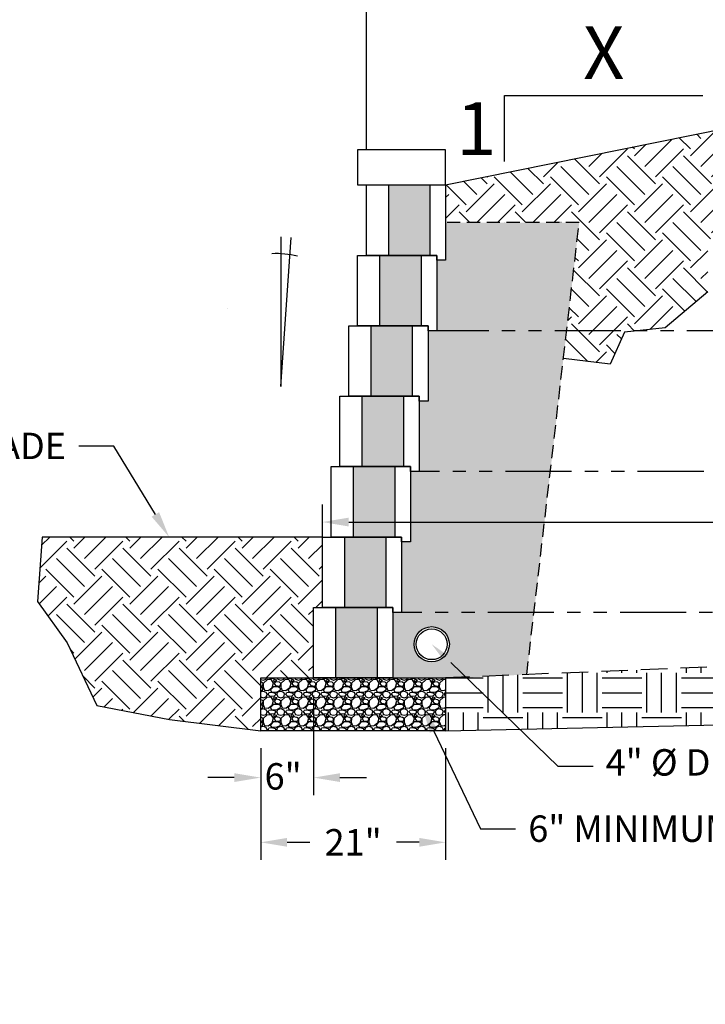
# Model space of a CAD drawing. Units: inches. Extents: x -3652 to 21775, y -3789 to -2203.
# Drawn here: x 4235 to 4312, y -2554 to -2442 of the extents above; entities that cross this region are included whole.
import ezdxf
from ezdxf import colors
from ezdxf.entities.mleader import LeaderData, LeaderLine
from ezdxf.enums import TextEntityAlignment as Align
from ezdxf.math import Vec2, Vec3

# ---------------------------------------------------------------- set-up
doc = ezdxf.new("R2010")
doc.units = ezdxf.units.IN
doc.header["$LTSCALE"] = 12
doc.header["$MEASUREMENT"] = 0
for name, pattern in [('HIDDEN', [0.375, 0.25, -0.125]), ('HIDDEN2', [0.1875, 0.125, -0.0625]), ('PHANTOMX2', [5, 2.5, -0.5, 0.5, -0.5, 0.5, -0.5])]:
    doc.linetypes.add(name, pattern=pattern)
for name, color, linetype in [('W-BLOK-CORE', 2, 'Continuous'), ('W-BLOK-OTLN', 3, 'Continuous'), ('W-HTCH-VLTE', 19, 'Continuous'), ('W-LINE-HEVY', 3, 'Continuous'), ('W-LINE-MEDM', 2, 'Continuous'), ('W-RENF-TYP1', 152, 'PHANTOMX2'), ('W-TEXT-MEDM', 1, 'Continuous')]:
    doc.layers.add(name, color=color, linetype=linetype)
doc.styles.add('AWS NOTES', font='arial.ttf', dxfattribs={"height": 0.09375})
doc.dimstyles.new('AWS DIMENSIONS', dxfattribs={"dimscale": 32, "dimtxt": 0.09375, "dimasz": 0.0937, "dimexe": 0.0625, "dimexo": 0.0625, "dimgap": 0.0625, "dimtad": 0, "dimtih": 1, "dimtoh": 1, "dimdec": 0, "dimzin": 3, "dimdsep": 46, "dimlunit": 3, "dimtxsty": 'AWS NOTES', "dimcen": 0, "dimclrd": 256, "dimclre": 256, "dimclrt": 256, "dimadec": 0, "dimazin": 0, "dimtfac": 1, "dimtdec": 0, "dimtofl": 0, "dimtmove": 2, "dimatfit": 3, "dimfxl": 1, "dimfrac": 2, "dimtolj": 1, "dimtzin": 0, "dimarcsym": 0})
pattern_1 = [(45, (660.136, -130.375), (0, 6.363961), [4.5, -4.5]), (45, (658.943, -129.182), (0, 6.363961), [4.5, -4.5]), (45, (657.7497, -127.9886), (0, 6.363961), [4.5, -4.5]), (135, (657.7497, -127.193), (-6.363961, 9e-16), [4.5, -4.5]), (135, (658.943, -126), (-6.363961, 9e-16), [4.5, -4.5]), (135, (660.136, -124.8066), (-6.363961, 9e-16), [4.5, -4.5])]

# ---------------------------------------------------------------- blocks, each defined once
blk = doc.blocks.new('_Integral')
at = {"color": 0, "linetype": 'ByBlock', "lineweight": -2}
for centre, start, end in [((0.445, -0.091), 102, 168), ((-0.445, 0.091), 282, 348)]:
    blk.add_arc(centre, 0.454, start, end, dxfattribs=at)
blk = doc.blocks.new('*D800')
at = {"layer": 'Defpoints', "color": 0, "transparency": 16777216}
for p in [(4400.17, -2498.79), (4268.87, -2504.49), (4400.17, -2509.05)]:
    blk.add_point(p, dxfattribs=at)
at = {"layer": 'W-TEXT-MEDM', "lineweight": -2, "transparency": 16777216}
for p, q in [((4268.87, -2502.49), (4268.87, -2496.79)), ((4400.17, -2507.05), (4400.17, -2496.79)), ((4271.87, -2498.79), (4314.45, -2498.79)), ((4397.18, -2498.79), (4354.59, -2498.79))]:
    blk.add_line(p, q, dxfattribs=at)
at = {"layer": 'W-TEXT-MEDM', "transparency": 16777216}
for points in [[(4271.87, -2498.29), (4271.87, -2499.29), (4268.87, -2498.79)], [(4397.18, -2498.29), (4397.18, -2499.29), (4400.17, -2498.79)]]:
    blk.add_solid(points, dxfattribs=at)
at = {"layer": 'W-TEXT-MEDM', "transparency": 16777216, "insert": (4334.52, -2498.79), "char_height": 3, "attachment_point": 5, "style": 'AWS NOTES'}
blk.add_mtext('\\A1;REINFORCEMENT\\PLENGTH', dxfattribs=at)
blk = doc.blocks.new('7 degree')
at = {"layer": 'W-TEXT-MEDM', "linetype": 'Continuous'}
blk.add_lwpolyline([(0, 16.99), (0, 0), (1.2, 16.93)], dxfattribs=at)
blk.add_arc((-0.55, 4.68), 10.42, 76.429, 92.4121, dxfattribs=at)
at = {"layer": 'W-TEXT-MEDM', "linetype": 'Continuous', "style": 'AWS NOTES'}
blk.add_text('7%%D', height=0.0938, dxfattribs=at).set_placement((-6.12, 8.75))
blk = doc.blocks.new('*U570')
at = {"layer": 'W-BLOK-CORE', "extrusion": (-0.999848, -1.21152e-15, 0.017452)}
blk.add_line((-0.75, 0), (-0.75, 8), dxfattribs=at)
at = {"layer": 'W-BLOK-CORE'}
blk.add_lwpolyline([(-5.5, 8), (-5.5, 0)], dxfattribs=at)
at = {"layer": 'W-BLOK-OTLN', "linetype": 'Continuous'}
blk.add_lwpolyline([(-8, 8), (1, 8), (1, -0.563), (0, -0.563), (0, 0), (-8, 0)], close=True, dxfattribs=at)
blk = doc.blocks.new('*U571')
at = {"layer": 'W-BLOK-OTLN', "linetype": 'Continuous'}
blk.add_lwpolyline([(-8, 8), (1, 8), (1, 0), (-8, 0)], close=True, dxfattribs=at)
at = {"layer": 'W-LINE-MEDM', "extrusion": (-0.999848, -1.21152e-15, 0.017452)}
blk.add_line((-0.75, 0), (-0.75, 8), dxfattribs=at)
at = {"layer": 'W-LINE-MEDM'}
blk.add_lwpolyline([(-5.5, 8), (-5.5, 0)], dxfattribs=at)
blk = doc.blocks.new('*D805')
at = {"layer": 'Defpoints', "color": 0, "transparency": 16777216}
for p in [(4261.87, -2522.49), (4282.87, -2522.49), (4282.87, -2535.17)]:
    blk.add_point(p, dxfattribs=at)
at = {"layer": 'W-TEXT-MEDM', "lineweight": -2, "transparency": 16777216}
for p, q in [((4261.87, -2524.49), (4261.87, -2537.17)), ((4282.87, -2524.49), (4282.87, -2537.17)), ((4264.87, -2535.17), (4267.45, -2535.17)), ((4279.87, -2535.17), (4277.28, -2535.17))]:
    blk.add_line(p, q, dxfattribs=at)
at = {"layer": 'W-TEXT-MEDM', "transparency": 16777216}
for points in [[(4264.87, -2534.67), (4264.87, -2535.67), (4261.87, -2535.17)], [(4279.87, -2534.67), (4279.87, -2535.67), (4282.87, -2535.17)]]:
    blk.add_solid(points, dxfattribs=at)
at = {"layer": 'W-TEXT-MEDM', "transparency": 16777216, "insert": (4272.37, -2535.17), "char_height": 3, "attachment_point": 5, "style": 'AWS NOTES'}
blk.add_mtext('\\A1;21"', dxfattribs=at)
blk = doc.blocks.new('*D810')
at = {"layer": 'Defpoints', "color": 0, "transparency": 16777216}
for p in [(4267.87, -2516.49), (4261.87, -2522.49), (4267.87, -2527.82)]:
    blk.add_point(p, dxfattribs=at)
at = {"layer": 'W-TEXT-MEDM', "lineweight": -2, "transparency": 16777216}
for p, q in [((4267.87, -2518.49), (4267.87, -2529.82)), ((4261.87, -2524.49), (4261.87, -2529.82)), ((4258.87, -2527.82), (4255.87, -2527.82)), ((4270.87, -2527.82), (4273.87, -2527.82))]:
    blk.add_line(p, q, dxfattribs=at)
at = {"layer": 'W-TEXT-MEDM', "transparency": 16777216}
for points in [[(4258.87, -2527.32), (4258.87, -2528.32), (4261.87, -2527.82)], [(4270.87, -2527.32), (4270.87, -2528.32), (4267.87, -2527.82)]]:
    blk.add_solid(points, dxfattribs=at)
at = {"layer": 'W-TEXT-MEDM', "transparency": 16777216, "insert": (4264.42, -2527.68), "char_height": 3, "attachment_point": 5, "style": 'AWS NOTES'}
blk.add_mtext('\\A1;6"', dxfattribs=at)
blk = doc.blocks.new('*D815')
at = {"layer": 'Defpoints', "color": 0}
for p in [(4319.63, -2427.6), (4319.63, -2450.63), (4273.87, -2460.49)]:
    blk.add_point(p, dxfattribs=at)
at = {"layer": 'W-TEXT-MEDM', "lineweight": -2}
for p, q in [((4273.87, -2456.49), (4273.87, -2423.6)), ((4319.63, -2446.63), (4319.63, -2423.6)), ((4279.87, -2427.6), (4313.63, -2427.6))]:
    blk.add_line(p, q, dxfattribs=at)
at = {"layer": 'W-TEXT-MEDM'}
for points in [[(4279.87, -2426.6), (4279.87, -2428.6), (4273.87, -2427.6)], [(4313.63, -2426.6), (4313.63, -2428.6), (4319.63, -2427.6)]]:
    blk.add_solid(points, dxfattribs=at)
at = {"layer": 'W-TEXT-MEDM', "insert": (4295.33, -2420.22), "char_height": 6, "attachment_point": 5, "style": 'AWS NOTES'}
blk.add_mtext('\\A1;VARIES', dxfattribs=at)

msp = doc.modelspace()

# ---------------------------------------------------------------- hatches: boundary and pattern name
at = {"layer": 'W-HTCH-VLTE'}
h = msp.add_hatch(dxfattribs=at)
h.set_pattern_fill('EARTH', color=256, scale=18, angle=45)
h.set_pattern_definition(pattern_1)
h.paths.add_polyline_path([(4267.87, -2508.49), (4268.87, -2508.49), (4268.87, -2500.49), (4237.07, -2500.49), (4236.52, -2507.83), (4239.89, -2512.52), (4243.25, -2519.61), (4251.5, -2521.2), (4261.87, -2522.49), (4261.87, -2516.49), (4267.87, -2516.49)])
at = {"layer": 'W-HTCH-VLTE', "linetype": 'ByBlock'}
h = msp.add_hatch(dxfattribs=at)
h.set_pattern_fill('EARTH', color=256, scale=18)
h.set_pattern_definition([(0, (660.136, -130.375), (4.5, 4.5), [4.5, -4.5]), (0, (660.136, -128.6876), (4.5, 4.5), [4.5, -4.5]), (0, (660.136, -127), (4.5, 4.5), [4.5, -4.5]), (90, (660.6987, -126.4376), (-4.5, 4.5), [4.5, -4.5]), (90, (662.386, -126.4376), (-4.5, 4.5), [4.5, -4.5]), (90, (664.0737, -126.4376), (-4.5, 4.5), [4.5, -4.5])])
h.paths.add_polyline_path([(4340.69, -2514.14), (4282.87, -2516.49), (4282.87, -2522.49), (4336.36, -2521.35)])
at = {"layer": 'W-HTCH-VLTE'}
h = msp.add_hatch(dxfattribs=at)
h.set_pattern_fill('GRAVEL', color=256, scale=2)
h.set_pattern_definition([(228.0127875, (661.57621, -128.37505), (-16, -18), [0.269072, -26.6381761]), (184.9697407, (661.396214, -128.57505), (24, 2), [0.461736, -45.7118495]), (132.510447, (660.93621, -128.61505), (20, -22), [0.325576, -32.2320652]), (267.273689, (660.15621, -129.11505), (2, 40), [0.420476, -41.6271161]), (292.8336542, (660.13621, -129.53505), (-10, 24), [0.41231, -40.8187463]), (357.273689, (660.29621, -129.91505), (-40, 2), [0.420476, -41.6271161]), (37.6942405, (660.716214, -129.93505), (-26, -20), [0.556058, -55.0496971]), (72.2553284, (661.156214, -129.59505), (14, 44), [0.524976, -51.972643]), (121.4295656, (661.31621, -129.09505), (-16, 26), [0.4219, -41.7681462]), (175.2363583, (661.09621, -128.73505), (22, -2), [0.481664, -23.6015252]), (222.3974378, (660.616214, -128.69505), (-24, -22), [0.622896, -61.66675]), (138.814075, (662.13621, -129.13505), (-14, 12), [0.212602, -21.0476896]), (171.4692344, (661.97621, -128.99505), (26, -4), [0.404474, -40.0430228]), (225, (661.5762, -128.935), (-2e-16, -2), [0.282842, -2.5455851]), (203.1985905, (661.43621, -128.69505), (10, 4), [0.152316, -15.0792302]), (291.801409, (661.2962, -128.75505), (-2, 6), [0.215406, -10.5549236]), (30.9637565, (661.3762, -128.95505), (6, 4), [0.349858, -11.3120458]), (161.565051, (661.6762, -128.77505), (4, -2), [0.252982, -6.0715733]), (16.3895403, (660.13621, -128.75505), (20, 6), [0.3544, -35.0856903]), (70.346176, (660.47621, -128.65505), (-8, -22), [0.297322, -29.4348155]), (293.1985905, (661.67621, -128.37505), (-4, 10), [0.30463, -14.9269162]), (343.6104597, (661.79621, -128.65505), (-20, 6), [0.3544, -35.0856903]), (339.443955, (660.13621, -129.99505), (-10, 4), [0.34176, -16.7462475]), (294.7751406, (660.45621, -130.11505), (-10, 22), [0.286356, -28.3492861]), (66.8014095, (661.69621, -130.37505), (4, 10), [0.30463, -14.9269162]), (17.3540246, (661.81621, -130.09505), (-26, -8), [0.335262, -33.1908472]), (69.443955, (660.71621, -130.37505), (-4, -10), [0.17088, -16.9171275]), (101.309932, (661.5762, -130.37505), (-2, 8), [0.10198, -10.096059]), (165.963757, (661.5562, -130.27505), (6, -2), [0.41231, -7.83390125]), (186.009006, (661.15621, -130.17505), (20, 2), [0.3821, -37.82784635]), (303.690068, (661.3762, -129.13505), (-2, 4), [0.288444, -6.92265855]), (353.1572266, (661.536214, -129.37505), (34, -4), [0.503588, -49.85512525]), (60.945396, (662.03621, -129.43505), (-8, -14), [0.205912, -20.3853483]), (90, (662.1362, -129.255), (-2, 2), [0.12, -1.88]), (120.256437, (661.11621, -130.11505), (8, -14), [0.277848, -27.50704]), (48.0127875, (660.97621, -129.87505), (16, 18), [0.538144, -26.3691041]), (0, (661.3362, -129.475), (2, 2), [0.52, -1.48]), (325.3048465, (661.85621, -129.47505), (20, -14), [0.316228, -31.3065486]), (254.054604, (662.11621, -129.65505), (-2, -8), [0.291204, -14.2690158]), (207.6459754, (662.036214, -129.93505), (-38, -20), [0.47413, -46.9389484]), (175.4260787, (661.616214, -130.15505), (-26, 2), [0.501598, -49.6581468])])
h.paths.add_polyline_path([(4282.87, -2516.49), (4261.87, -2516.49), (4261.87, -2522.49), (4282.37, -2522.49), (4282.87, -2522.45)])

# ---------------------------------------------------------------- linework, layer by layer
at = {"layer": 'Defpoints'}
for points in [[(4312.63, -2472.63), (4307.81, -2476.72), (4303.17, -2477.22), (4301.54, -2480.86), (4296.24, -2480.2)], [(4237.07, -2500.49), (4236.52, -2507.83), (4239.89, -2512.52), (4243.25, -2519.61), (4251.5, -2521.2), (4261.87, -2522.49)], [(4282.87, -2522.49), (4336.36, -2521.35), (4340.69, -2514.14)]]:
    msp.add_lwpolyline(points, dxfattribs=at)
at = {"layer": 'W-LINE-HEVY', "linetype": 'Continuous'}
msp.add_line((4268.87, -2500.49), (4237.07, -2500.49), dxfattribs=at)
msp.add_lwpolyline([(4282.87, -2522.49), (4261.87, -2522.49), (4261.87, -2516.49), (4282.87, -2516.49)], close=True, dxfattribs=at)
at = {"layer": 'W-LINE-MEDM', "linetype": 'Continuous'}
for radius in [2, 1.75]:
    msp.add_circle((4281.29, -2512.67), radius, dxfattribs=at)
at = {"layer": 'W-RENF-TYP1', "ltscale": 0.25}
for points in [[(4407.76, -2477.05), (4281.87, -2477.05), (4280.87, -2477.05), (4280.87, -2476.49), (4272.87, -2476.49)], [(4402.17, -2493.05), (4279.87, -2493.05), (4278.87, -2493.05), (4278.87, -2492.49), (4270.87, -2492.49)], [(4400.17, -2509.05), (4277.87, -2509.05), (4276.87, -2509.05), (4276.87, -2508.49), (4268.87, -2508.49)]]:
    msp.add_lwpolyline(points, dxfattribs=at)

# ---------------------------------------------------------------- block references
for name, p in [('*U570', (4280.87, -2476.49)), ('*U570', (4279.87, -2484.49)), ('*U570', (4278.87, -2492.49)), ('*U570', (4277.87, -2500.49)), ('*U570', (4276.87, -2508.49)), ('*U571', (4275.87, -2516.49))]:
    msp.add_blockref(name, p)

# ---------------------------------------------------------------- texts
at = {"layer": 'W-TEXT-MEDM', "linetype": 'Continuous', "style": 'AWS NOTES'}
msp.add_text('X', height=6, dxfattribs=at).set_placement((4300.82, -2450.34), align=Align.BOTTOM_CENTER)

# ---------------------------------------------------------------- dimensions: what is measured, and where the dimension line sits
at = {"layer": 'W-TEXT-MEDM'}
dim = msp.add_linear_dim(base=(4400.17, -2498.79), p1=(4268.87, -2504.49), p2=(4400.17, -2509.05), text='REINFORCEMENT\\PLENGTH', dimstyle='AWS DIMENSIONS', override={"dimscale": 0, "dimtmove": 1}, dxfattribs=at)
dim.commit()
dim.dimension.update_dxf_attribs({"geometry": '*D800', "text_midpoint": (4334.52, -2498.79)})
for base, p2, override, picture, middle in [((4267.87, -2527.82), (4267.87, -2516.49), {"dimscale": 0}, '*D810', (4264.42, -2527.68)), ((4282.87, -2535.17), (4282.87, -2522.49), {"dimscale": 0, "dimlunit": 2, "dimpost": '"'}, '*D805', (4272.37, -2535.17))]:
    dim = msp.add_linear_dim(base=base, p1=(4261.87, -2522.49), p2=p2, dimstyle='AWS DIMENSIONS', override=override, dxfattribs=at)
    dim.commit()
    dim.dimension.update_dxf_attribs({"geometry": picture, "text_midpoint": middle, "dimtype": 160})

# ---------------------------------------------------------------- leaders
ml = msp.add_multileader_mtext('Standard', dxfattribs=at)
ml.set_content('6" MINIMUM COMPACTED GRANULAR-BASE LEVELING PAD', color=256, style='AWS NOTES')
ml.set_leader_properties()
ml.set_arrow_properties(name='INTEGRAL')
ml.build(insert=Vec2(0, 0))
ml.multileader.update_dxf_attribs({"dogleg_length": 0.125, "arrow_head_size": 6, "scale": 64})
ctx = ml.context
ctx.base_point, ctx.scale, ctx.char_height, ctx.arrow_head_size, ctx.landing_gap_size, ctx.plane_origin = Vec3(1595.98, -2474.93), 64, 6, 6, 2.88, Vec3(1640.58, -2461.28)
notes = []
notes.append((ctx, [(1, (1, 1, 0), (1587.98, -2474.93), (1, 0), 8, [(0, [(1586.36, -2457.61)], 0, [])])]))
ctx.mtext.insert, ctx.mtext.width, ctx.mtext.defined_height, ctx.mtext.flow_direction = Vec3(1598.86, -2471.88), 69.0142, 10.56, 5
ml = msp.add_multileader_mtext('Standard', dxfattribs=at)
ml.set_content('6" MINIMUM COMPACTED GRANULAR-BASE LEVELING PAD', color=256, style='AWS NOTES')
ml.set_leader_properties()
ml.build(insert=Vec2(0, 0))
ml.multileader.update_dxf_attribs({"dogleg_length": 0.125, "arrow_head_size": 3, "scale": 32})
ctx = ml.context
ctx.base_point, ctx.scale, ctx.char_height, ctx.arrow_head_size, ctx.landing_gap_size, ctx.plane_origin = Vec3(2292.6, -2497.51), 32, 3, 3, 1.44, Vec3(2281.26, -2485.72)
notes.append((ctx, [(0, (1, 1, 0), (2288.6, -2497.51), (1, 0), 4, [(0, [(2281.26, -2485.72)], 0, [])])]))
ctx.mtext.insert, ctx.mtext.width, ctx.mtext.defined_height, ctx.mtext.flow_direction = Vec3(2294.04, -2495.98), 73.2241, 23.36, 5
ml = msp.add_multileader_mtext('Standard', dxfattribs=at)
ml.set_content('FINISHED GRADE', color=256, style='AWS NOTES')
ml.set_leader_properties()
ml.build(insert=Vec2(0, 0))
ml.multileader.update_dxf_attribs({"dogleg_length": 0.125, "arrow_head_size": 3, "scale": 32})
ctx = ml.context
ctx.base_point, ctx.scale, ctx.char_height, ctx.arrow_head_size, ctx.landing_gap_size, ctx.plane_origin = Vec3(4216.01, -2490.16), 32, 3, 3, 1.44, Vec3(4251.47, -2500.49)
ctx.text_align_type = 2
notes.append((ctx, [(0, (1, 1, 0), (4245.21, -2490.16), (-1, 0), 4, [(0, [(4251.47, -2500.49)], 0, [])])]))
ctx.mtext.insert, ctx.mtext.width, ctx.mtext.alignment, ctx.mtext.flow_direction = Vec3(4239.77, -2488.64), 22.319, 3, 5
ml = msp.add_multileader_mtext('Standard', dxfattribs=at)
ml.set_content('4" %%C DRAIN TILE (EL. VARIES)', color=256, style='AWS NOTES')
ml.set_leader_properties()
ml.build(insert=Vec2(0, 0))
ml.multileader.update_dxf_attribs({"dogleg_length": 0.125, "arrow_head_size": 3, "scale": 32})
ctx = ml.context
ctx.base_point, ctx.scale, ctx.char_height, ctx.arrow_head_size, ctx.landing_gap_size, ctx.plane_origin = Vec3(4299.6, -2526.53), 32, 3, 3, 1.44, Vec3(4281.29, -2512.67)
notes.append((ctx, [(0, (1, 1, 0), (4295.6, -2526.53), (1, 0), 4, [(0, [(4281.29, -2512.67)], 0, [])])]))
ctx.mtext.insert, ctx.mtext.flow_direction = Vec3(4301.04, -2524.59), 5
ml = msp.add_multileader_mtext('Standard', dxfattribs=at)
ml.set_content('6" MINIMUM COMPACTED GRANULAR-BASE LEVELING PAD', color=256, style='AWS NOTES')
ml.set_leader_properties()
ml.build(insert=Vec2(0, 0))
ml.multileader.update_dxf_attribs({"dogleg_length": 0.125, "arrow_head_size": 3, "scale": 32})
ctx = ml.context
ctx.base_point, ctx.scale, ctx.char_height, ctx.arrow_head_size, ctx.landing_gap_size, ctx.plane_origin = Vec3(4290.81, -2533.64), 32, 3, 3, 1.44, Vec3(4282.96, -2539.46)
notes.append((ctx, [(0, (1, 1, 0), (4286.81, -2533.64), (1, 0), 4, [(0, [(4280.24, -2519.82)], 0, [])])]))
ctx.mtext.insert, ctx.mtext.width, ctx.mtext.defined_height, ctx.mtext.flow_direction = Vec3(4292.25, -2532.12), 52.3986, 38.63, 5
for ctx, leaders in notes:
    for number, flags, end, landing, length, lines in leaders:
        leader = LeaderData()
        leader.index, (leader.has_last_leader_line, leader.has_dogleg_vector, leader.attachment_direction) = number, flags
        leader.last_leader_point, leader.dogleg_vector, leader.dogleg_length = Vec3(end), Vec3(landing), length
        for number, points, colour, breaks in lines:
            line = LeaderLine()
            line.index, line.vertices, line.color, line.breaks = number, Vec3.list(points), colors.encode_raw_color(colour), breaks
            leader.lines.append(line)
        ctx.leaders.append(leader)

# ---------------------------------------------------------------- next in the draw order: leaders
ml = msp.add_multileader_mtext('Standard', dxfattribs=at)
ml.set_content('15" (MIN) OF FREE-\\PDRAINING AGGREGATE', color=256, style='AWS NOTES')
ml.set_leader_properties()
ml.build(insert=Vec2(0, 0))
ml.multileader.update_dxf_attribs({"dogleg_length": 0.125, "arrow_head_size": 3, "scale": 32})
ctx = ml.context
ctx.base_point, ctx.scale, ctx.char_height, ctx.arrow_head_size, ctx.landing_gap_size, ctx.plane_origin = Vec3(3047.28, -2453.93), 32, 3, 3, 1.44, Vec3(3036.87, -2453.93)
notes = []
notes.append((ctx, [(0, (1, 1, 0), (3043.28, -2453.93), (1, 0), 4, [(0, [(3036.87, -2453.93)], 0, [])])]))
ctx.mtext.insert, ctx.mtext.width, ctx.mtext.flow_direction = Vec3(3048.72, -2452.41), 48.9151, 5
ctx.mtext.has_bg_fill, ctx.mtext.bg_color, ctx.mtext.bg_scale_factor, ctx.mtext.bg_transparency, ctx.mtext.use_window_bg_color = 1, -1023410167, 1.5, 0, 1
ml = msp.add_multileader_mtext('Standard', dxfattribs=at)
ml.set_content('4"%%C MIN DRAIN PIPE (ELEVATION VARIES)', color=256, style='AWS NOTES')
ml.set_leader_properties()
ml.build(insert=Vec2(0, 0))
ml.multileader.update_dxf_attribs({"dogleg_length": 0.125, "arrow_head_size": 3, "scale": 32})
ctx = ml.context
ctx.base_point, ctx.scale, ctx.char_height, ctx.arrow_head_size, ctx.landing_gap_size, ctx.plane_origin = Vec3(2298.59, -2484.68), 32, 3, 3, 1.44, Vec3(2282.1, -2478.79)
notes.append((ctx, [(0, (1, 1, 0), (2294.59, -2484.68), (1, 0), 4, [(0, [(2278.61, -2480.06)], 0, [])])]))
ctx.mtext.insert, ctx.mtext.width, ctx.mtext.flow_direction = Vec3(2300.03, -2482.74), 60.9864, 5
ctx.mtext.has_bg_fill, ctx.mtext.bg_color, ctx.mtext.bg_scale_factor, ctx.mtext.bg_transparency, ctx.mtext.use_window_bg_color = 1, -1027028792, 1.5, 0, 1
for ctx, leaders in notes:
    for number, flags, end, landing, length, lines in leaders:
        leader = LeaderData()
        leader.index, (leader.has_last_leader_line, leader.has_dogleg_vector, leader.attachment_direction) = number, flags
        leader.last_leader_point, leader.dogleg_vector, leader.dogleg_length = Vec3(end), Vec3(landing), length
        for number, points, colour, breaks in lines:
            line = LeaderLine()
            line.index, line.vertices, line.color, line.breaks = number, Vec3.list(points), colors.encode_raw_color(colour), breaks
            leader.lines.append(line)
        ctx.leaders.append(leader)

# ---------------------------------------------------------------- next in the draw order: leaders
ml = msp.add_multileader_mtext('Standard', dxfattribs=at)
ml.set_content('15" (MIN) OF FREE-\\PDRAINING AGGREGATE', color=256, style='AWS NOTES')
ml.set_leader_properties()
ml.build(insert=Vec2(0, 0))
ml.multileader.update_dxf_attribs({"dogleg_length": 0.125, "arrow_head_size": 3, "scale": 32})
ctx = ml.context
ctx.base_point, ctx.scale, ctx.char_height, ctx.arrow_head_size, ctx.landing_gap_size, ctx.plane_origin = Vec3(3488.91, -2456.15), 32, 3, 3, 1.44, Vec3(3478.5, -2456.15)
notes = []
notes.append((ctx, [(0, (1, 1, 0), (3484.91, -2456.15), (1, 0), 4, [(0, [(3478.5, -2456.15)], 0, [])])]))
ctx.mtext.insert, ctx.mtext.width, ctx.mtext.flow_direction = Vec3(3490.35, -2454.63), 48.9151, 5
ctx.mtext.has_bg_fill, ctx.mtext.bg_color, ctx.mtext.bg_scale_factor, ctx.mtext.bg_transparency, ctx.mtext.use_window_bg_color = 1, -1023410167, 1.5, 0, 1
ml = msp.add_multileader_mtext('Standard', dxfattribs=at)
ml.set_content('6" MINIMUM COMPACTED\\PGRANULAR-BASE\\PLEVELING PAD', color=256, style='AWS NOTES')
ml.set_leader_properties()
ml.build(insert=Vec2(0, 0))
ml.multileader.update_dxf_attribs({"dogleg_length": 0.125, "arrow_head_size": 3, "scale": 32})
ctx = ml.context
ctx.base_point, ctx.scale, ctx.char_height, ctx.arrow_head_size, ctx.landing_gap_size, ctx.plane_origin = Vec3(2660.41, -2472.36), 32, 3, 3, 1.44, Vec3(2646.88, -2483.9)
notes.append((ctx, [(0, (1, 1, 0), (2656.41, -2472.36), (1, 0), 4, [(0, [(2646.88, -2483.9)], 0, [])])]))
ctx.mtext.insert, ctx.mtext.width, ctx.mtext.flow_direction = Vec3(2661.85, -2470.83), 75.5602, 5
ml = msp.add_multileader_mtext('Standard', dxfattribs=at)
ml.set_content('DAYLIGHT DRAIN THRU WALL FACE', color=(178, 0, 0), style='AWS NOTES')
ml.set_leader_properties()
ml.build(insert=Vec2(0, 0))
ml.multileader.update_dxf_attribs({"dogleg_length": 0.125, "arrow_head_size": 6, "scale": 64})
ctx = ml.context
ctx.base_point, ctx.scale, ctx.char_height, ctx.arrow_head_size, ctx.landing_gap_size, ctx.plane_origin = Vec3(6654.3, -2476.55), 64, 6, 6, 2.88, Vec3(6743.36, -2510.31)
ctx.text_align_type = 2
notes.append((ctx, [(1, (1, 1, 0), (6751.59, -2476.55), (-1, 0), 8, [(0, [(6742.99, -2510.27)], 0, [])])]))
ctx.mtext.insert, ctx.mtext.width, ctx.mtext.defined_height, ctx.mtext.alignment, ctx.mtext.flow_direction = Vec3(6740.71, -2473.5), 83.527, 13.29, 3, 5
ml = msp.add_multileader_mtext('Standard', dxfattribs=at)
ml.set_content('\\A1;DIAMOND PRO{\\H0.7x;\\S®^ ;\\H1.42857x; 9D \\H1.00002x;BLOCK}', color=(178, 0, 0), style='AWS NOTES')
ml.set_leader_properties()
ml.build(insert=Vec2(0, 0))
ml.multileader.update_dxf_attribs({"dogleg_length": 0.125, "arrow_head_size": 6, "scale": 64})
ctx = ml.context
ctx.base_point, ctx.scale, ctx.char_height, ctx.arrow_head_size, ctx.landing_gap_size, ctx.plane_origin = Vec3(5507.72, -2481.08), 64, 6, 6, 2.88, Vec3(5577.11, -2481.08)
ctx.text_align_type = 2
notes.append((ctx, [(0, (1, 1, 0), (5555.97, -2481.08), (-1, 0), 4, [(0, [(5577.11, -2481.08)], 0, [])])]))
ctx.mtext.insert, ctx.mtext.width, ctx.mtext.alignment, ctx.mtext.flow_direction = Vec3(5549.09, -2478.03), 33.8589, 3, 5
ml = msp.add_multileader_mtext('Standard', dxfattribs=at)
ml.set_content('EXTEND GEOSYNTHETIC REINFORCEMENT TO WITHIN 1" OF THE LOWER BLOCK FACE', color=(178, 0, 0), style='AWS NOTES')
ml.set_leader_properties()
ml.build(insert=Vec2(0, 0))
ml.multileader.update_dxf_attribs({"dogleg_length": 0.125, "arrow_head_size": 6, "scale": 64})
ctx = ml.context
ctx.base_point, ctx.scale, ctx.char_height, ctx.arrow_head_size, ctx.landing_gap_size, ctx.plane_origin = Vec3(10247.18, -2482.92), 64, 6, 6, 2.88, Vec3(10401.21, -2504.54)
ctx.text_align_type = 2
notes.append((ctx, [(0, (1, 1, 0), (10390.33, -2482.92), (-1, 0), 8, [(0, [(10401.21, -2504.54)], 0, [])])]))
ctx.mtext.insert, ctx.mtext.width, ctx.mtext.alignment, ctx.mtext.flow_direction = Vec3(10379.45, -2479.87), 129.3883, 3, 5
for ctx, leaders in notes:
    for number, flags, end, landing, length, lines in leaders:
        leader = LeaderData()
        leader.index, (leader.has_last_leader_line, leader.has_dogleg_vector, leader.attachment_direction) = number, flags
        leader.last_leader_point, leader.dogleg_vector, leader.dogleg_length = Vec3(end), Vec3(landing), length
        for number, points, colour, breaks in lines:
            line = LeaderLine()
            line.index, line.vertices, line.color, line.breaks = number, Vec3.list(points), colors.encode_raw_color(colour), breaks
            leader.lines.append(line)
        ctx.leaders.append(leader)

# ---------------------------------------------------------------- next in the draw order: leaders
ml = msp.add_multileader_mtext('Standard', dxfattribs=at)
ml.set_content('CONCRETE COLLAR AROUND PIPE', color=(178, 0, 0), style='AWS NOTES')
ml.set_leader_properties()
ml.build(insert=Vec2(0, 0))
ml.multileader.update_dxf_attribs({"dogleg_length": 0.125, "arrow_head_size": 6, "scale": 64})
ctx = ml.context
ctx.base_point, ctx.scale, ctx.char_height, ctx.arrow_head_size, ctx.landing_gap_size, ctx.plane_origin = Vec3(8560.14, -2408.19), 64, 6, 6, 2.88, Vec3(8666.64, -2458.04)
ctx.text_align_type = 2
notes = []
notes.append((ctx, [(0, (1, 1, 0), (8660.86, -2408.19), (-1, 0), 8, [(0, [(8660.56, -2456.84)], 0, [])])]))
ctx.mtext.insert, ctx.mtext.width, ctx.mtext.alignment, ctx.mtext.flow_direction = Vec3(8649.98, -2405.14), 86.9535, 3, 5
ml = msp.add_multileader_mtext('Standard', dxfattribs=at)
ml.set_content('15" (MIN) OF FREE-\\PDRAINING AGGREGATE', color=256, style='AWS NOTES')
ml.set_leader_properties()
ml.build(insert=Vec2(0, 0))
ml.multileader.update_dxf_attribs({"dogleg_length": 0.125, "arrow_head_size": 3, "scale": 32})
ctx = ml.context
ctx.base_point, ctx.scale, ctx.char_height, ctx.arrow_head_size, ctx.landing_gap_size, ctx.plane_origin = Vec3(3914.88, -2459.43), 32, 3, 3, 1.44, Vec3(3904.47, -2459.43)
notes.append((ctx, [(0, (1, 1, 0), (3910.88, -2459.43), (1, 0), 4, [(0, [(3904.47, -2459.43)], 0, [])])]))
ctx.mtext.insert, ctx.mtext.width, ctx.mtext.flow_direction = Vec3(3916.32, -2457.9), 48.9151, 5
ctx.mtext.has_bg_fill, ctx.mtext.bg_color, ctx.mtext.bg_scale_factor, ctx.mtext.bg_transparency, ctx.mtext.use_window_bg_color = 1, -1023410167, 1.5, 0, 1
for ctx, leaders in notes:
    for number, flags, end, landing, length, lines in leaders:
        leader = LeaderData()
        leader.index, (leader.has_last_leader_line, leader.has_dogleg_vector, leader.attachment_direction) = number, flags
        leader.last_leader_point, leader.dogleg_vector, leader.dogleg_length = Vec3(end), Vec3(landing), length
        for number, points, colour, breaks in lines:
            line = LeaderLine()
            line.index, line.vertices, line.color, line.breaks = number, Vec3.list(points), colors.encode_raw_color(colour), breaks
            leader.lines.append(line)
        ctx.leaders.append(leader)

# ---------------------------------------------------------------- next in the draw order: hatches: boundary and pattern name
at = {"layer": 'W-HTCH-VLTE'}
h = msp.add_hatch(dxfattribs=at)
h.set_pattern_fill('EARTH', color=256, scale=18, angle=45)
h.set_pattern_definition(pattern_1)
h.paths.add_polyline_path([(4318.63, -2458.63), (4319.63, -2458.63), (4319.63, -2453.06), (4282.87, -2460.49), (4282.87, -2464.77), (4298.03, -2464.77), (4296.24, -2480.2), (4301.54, -2480.86), (4303.17, -2477.22), (4307.81, -2476.72), (4312.63, -2472.63), (4312.63, -2466.63), (4318.63, -2466.63)])
h = msp.add_hatch(dxfattribs=at)
h.set_pattern_fill('GRAVEL', color=256, scale=3)
h.set_pattern_definition([(228.0127875, (662.29621, -127.37505), (-24, -27), [0.403608, -39.9572641]), (184.9697407, (662.02621, -127.67505), (36, 3), [0.692604, -68.5677743]), (132.510447, (661.33621, -127.73505), (30, -33), [0.488364, -48.3480978]), (267.273689, (660.16621, -128.48505), (3, 60), [0.630714, -62.4406741]), (292.833654, (660.13621, -129.11505), (-15, 36), [0.618465, -61.2281194]), (357.273689, (660.37621, -129.68505), (-60, 3), [0.630714, -62.4406741]), (37.6942405, (661.00621, -129.71505), (-39, -30), [0.834087, -82.5745456]), (72.2553284, (661.66621, -129.20505), (21, 66), [0.787464, -77.9589645]), (121.4295656, (661.90621, -128.45505), (-24, 39), [0.63285, -62.6522193]), (175.236358, (661.57621, -127.91505), (33, -3), [0.722496, -35.4022877]), (222.3974378, (660.85621, -127.85505), (-36, -33), [0.934344, -92.500125]), (138.814075, (663.13621, -128.51505), (-21, 18), [0.318903, -31.5715344]), (171.4692344, (662.89621, -128.30505), (39, -6), [0.606711, -60.0645342]), (225, (662.2962, -128.215), (-3e-16, -3), [0.424263, -3.8183777]), (203.19859, (662.0862, -127.85505), (15, 6), [0.228474, -22.6188453]), (291.80141, (661.8762, -127.94505), (-3, 9), [0.323109, -15.8323854]), (30.963757, (661.9962, -128.24505), (9, 6), [0.524787, -16.9680687]), (161.56505, (662.4462, -127.97505), (6, -3), [0.379473, -9.10736]), (16.3895403, (660.13621, -127.94505), (30, 9), [0.5316, -52.6285354]), (70.346176, (660.64621, -127.79505), (-12, -33), [0.445983, -44.1522232]), (293.19859, (662.4462, -127.37505), (-6, 15), [0.456945, -22.3903743]), (343.6104597, (662.62621, -127.79505), (-30, 9), [0.5316, -52.6285354]), (339.443955, (660.1362, -129.80505), (-15, 6), [0.51264, -25.1193712]), (294.7751406, (660.61621, -129.98505), (-15, 33), [0.429534, -42.5239292]), (66.80141, (662.4762, -130.37505), (6, 15), [0.456945, -22.3903743]), (17.3540246, (662.65621, -129.95505), (-39, -12), [0.502893, -49.7862708]), (69.443955, (661.0062, -130.37505), (-6, -15), [0.25632, -25.3756912]), (101.309932, (662.2962, -130.37505), (-3, 12), [0.15297, -15.1440885]), (165.963757, (662.2662, -130.22505), (9, -3), [0.618465, -11.7508519]), (186.009006, (661.66621, -130.07505), (30, 3), [0.57315, -56.7417695]), (303.690068, (661.9962, -128.51505), (-3, 6), [0.432666, -10.3839878]), (353.1572266, (662.23621, -128.87505), (51, -6), [0.755382, -74.7826879]), (60.945396, (662.9862, -128.96505), (-12, -21), [0.308868, -30.5780224]), (90, (663.1362, -128.695), (-3, 3), [0.18, -2.82]), (120.256437, (661.60621, -129.98505), (12, -21), [0.416772, -41.26056]), (48.0127875, (661.39621, -129.62505), (24, 27), [0.807216, -39.5536561]), (0, (661.9362, -129.025), (3, 3), [0.78, -2.22]), (325.3048465, (662.71621, -129.02505), (30, -21), [0.474342, -46.959823]), (254.054604, (663.1062, -129.29505), (-3, -12), [0.436806, -21.4035237]), (207.6459754, (662.98621, -129.71505), (-57, -30), [0.711195, -70.4084225]), (175.4260787, (662.35621, -130.04505), (-39, 3), [0.752397, -74.4872202])])
h.paths.add_polyline_path([(4281.12, -2460.49), (4276.37, -2460.49), (4276.37, -2468.49), (4281.12, -2468.49)])
h.paths.add_polyline_path([(4280.12, -2468.49), (4275.37, -2468.49), (4275.37, -2476.49), (4280.12, -2476.49)])
h.paths.add_polyline_path([(4279.12, -2476.49), (4274.37, -2476.49), (4274.37, -2484.49), (4279.12, -2484.49)])
h.paths.add_polyline_path([(4278.12, -2484.49), (4273.37, -2484.49), (4273.37, -2492.49), (4278.12, -2492.49)])
h.paths.add_polyline_path([(4277.12, -2492.49), (4272.37, -2492.49), (4272.37, -2500.49), (4277.12, -2500.49)])
h.paths.add_polyline_path([(4276.12, -2500.49), (4271.37, -2500.49), (4271.37, -2508.49), (4276.12, -2508.49)])
h.paths.add_polyline_path([(4275.12, -2508.49), (4270.37, -2508.49), (4270.37, -2516.49), (4275.12, -2516.49)])
edge = h.paths.add_edge_path()
edge.add_arc((4281.29, -2512.67), 2, 0, 360)
h.paths.add_polyline_path([(4298.03, -2464.77), (4282.87, -2464.77), (4282.87, -2469.05), (4281.87, -2469.05), (4281.87, -2477.05), (4280.87, -2477.05), (4280.87, -2485.05), (4279.87, -2485.05), (4279.87, -2493.05), (4278.87, -2493.05), (4278.87, -2501.05), (4277.87, -2501.05), (4277.87, -2509.05), (4276.87, -2509.05), (4276.87, -2516.49), (4284.37, -2516.49), (4292.08, -2516.11)])

# ---------------------------------------------------------------- next in the draw order: linework, layer by layer
at = {"layer": 'W-BLOK-OTLN'}
msp.add_lwpolyline([(4272.87, -2460.49), (4282.87, -2460.49), (4282.87, -2456.49), (4272.87, -2456.49)], close=True, dxfattribs=at)
at = {"layer": 'W-LINE-HEVY', "linetype": 'Continuous'}
msp.add_line((4282.87, -2460.49), (4319.63, -2453.06), dxfattribs=at)
at = {"layer": 'W-LINE-MEDM', "linetype": 'HIDDEN'}
msp.add_lwpolyline([(4441.85, -2360.78), (4402.46, -2511.56), (4282.87, -2516.49)], dxfattribs=at)
at = {"layer": 'W-LINE-MEDM', "linetype": 'HIDDEN2'}
msp.add_lwpolyline([(4292.08, -2516.11), (4298.03, -2464.77), (4282.87, -2464.77)], dxfattribs=at)
at = {"layer": 'W-TEXT-MEDM'}
msp.add_lwpolyline([(4289.57, -2457.84), (4289.57, -2450.34), (4312.07, -2450.34)], dxfattribs=at)

# ---------------------------------------------------------------- next in the draw order: block references
for name, p in [('*U570', (4281.87, -2468.49)), ('7 degree', (4264.14, -2483.39))]:
    msp.add_blockref(name, p)

# ---------------------------------------------------------------- next in the draw order: texts
at = {"layer": 'W-TEXT-MEDM', "linetype": 'Continuous', "style": 'AWS NOTES'}
msp.add_text('1', height=6, dxfattribs=at).set_placement((4288.63, -2454.09), align=Align.MIDDLE_RIGHT)

# ---------------------------------------------------------------- next in the draw order: dimensions: what is measured, and where the dimension line sits
at = {"layer": 'W-TEXT-MEDM'}
dim = msp.add_linear_dim(base=(4319.63, -2427.6), p1=(4273.87, -2460.49), p2=(4319.63, -2450.63), text='VARIES', dimstyle='AWS DIMENSIONS', override={"dimscale": 0, "dimtix": 0, "dimtofl": 0, "dimtmove": 2, "dimatfit": 3}, dxfattribs=at)
dim.commit()
dim.dimension.update_dxf_attribs({"geometry": '*D815', "text_midpoint": (4295.33, -2420.22), "dimtype": 160})

# ---------------------------------------------------------------- next in the draw order: leaders
ml = msp.add_multileader_mtext('Standard', dxfattribs=at)
ml.set_content('REMOVE PORTION OF ADJACENT UNITS TO ALLOW DRAIN TILE THRU FACE', color=(178, 0, 0), style='AWS NOTES')
ml.set_leader_properties()
ml.build(insert=Vec2(0, 0))
ml.multileader.update_dxf_attribs({"dogleg_length": 0.125, "arrow_head_size": 6, "scale": 64})
ctx = ml.context
ctx.base_point, ctx.scale, ctx.char_height, ctx.arrow_head_size, ctx.landing_gap_size, ctx.plane_origin = Vec3(6627.21, -2407.13), 64, 6, 6, 2.88, Vec3(6740.65, -2458.5)
ctx.text_align_type = 2
notes = []
notes.append((ctx, [(0, (1, 1, 0), (6760.9, -2407.13), (-1, 0), 8, [(1, [(6794.64, -2457.92), (6745.32, -2458.19)], 0, [])])]))
ctx.mtext.insert, ctx.mtext.width, ctx.mtext.alignment, ctx.mtext.flow_direction = Vec3(6750.02, -2404.08), 119.9327, 3, 5
ml = msp.add_multileader_mtext('Standard', dxfattribs=at)
ml.set_content('{\\LSTEP 2}: LAY THE NEXT COURSE OF BLOCK.  MAKE A MARK ON THE BACK OF THE BLOCKS IN THE AREAS THAT ARE NOT REINFORCED.  BACKFILL AND COMPACT THAT COURSE.', color=(178, 0, 0), style='AWS NOTES')
ml.set_leader_properties()
ml.build(insert=Vec2(0, 0))
ml.multileader.update_dxf_attribs({"dogleg_length": 0.125, "arrow_head_size": 6, "scale": 64})
ctx = ml.context
ctx.base_point, ctx.scale, ctx.char_height, ctx.arrow_head_size, ctx.landing_gap_size, ctx.plane_origin = Vec3(10598.93, -2447.09), 64, 6, 6, 2.88, Vec3(10753.6, -2492.68)
ctx.text_align_type = 2
notes.append((ctx, [(0, (1, 1, 0), (10743.21, -2447.09), (-1, 0), 8, [(2, [(10789.02, -2497.91), (10776.5, -2524.76), (10751.78, -2541.44)], 0, [])])]))
ctx.mtext.insert, ctx.mtext.width, ctx.mtext.defined_height, ctx.mtext.alignment, ctx.mtext.flow_direction = Vec3(10732.33, -2444.04), 130.4896, 43.58, 3, 5
ml = msp.add_multileader_mtext('Standard', dxfattribs=at)
ml.set_content('DAYLIGHT DRAIN THRU WALL FACE', color=(178, 0, 0), style='AWS NOTES')
ml.set_leader_properties()
ml.build(insert=Vec2(0, 0))
ml.multileader.update_dxf_attribs({"dogleg_length": 0.125, "arrow_head_size": 6, "scale": 64})
ctx = ml.context
ctx.base_point, ctx.scale, ctx.char_height, ctx.arrow_head_size, ctx.landing_gap_size, ctx.plane_origin = Vec3(7035.97, -2452.33), 64, 6, 6, 2.88, Vec3(7042.97, -2479.81)
ctx.text_align_type = 2
notes.append((ctx, [(1, (1, 1, 0), (7133.26, -2452.33), (-1, 0), 8, [(0, [(7149.65, -2480.3)], 0, [])])]))
ctx.mtext.insert, ctx.mtext.width, ctx.mtext.defined_height, ctx.mtext.alignment, ctx.mtext.flow_direction = Vec3(7122.38, -2449.27), 83.527, 13.29, 3, 5
for ctx, leaders in notes:
    for number, flags, end, landing, length, lines in leaders:
        leader = LeaderData()
        leader.index, (leader.has_last_leader_line, leader.has_dogleg_vector, leader.attachment_direction) = number, flags
        leader.last_leader_point, leader.dogleg_vector, leader.dogleg_length = Vec3(end), Vec3(landing), length
        for number, points, colour, breaks in lines:
            line = LeaderLine()
            line.index, line.vertices, line.color, line.breaks = number, Vec3.list(points), colors.encode_raw_color(colour), breaks
            leader.lines.append(line)
        ctx.leaders.append(leader)

doc.saveas('drawing.dxf')
